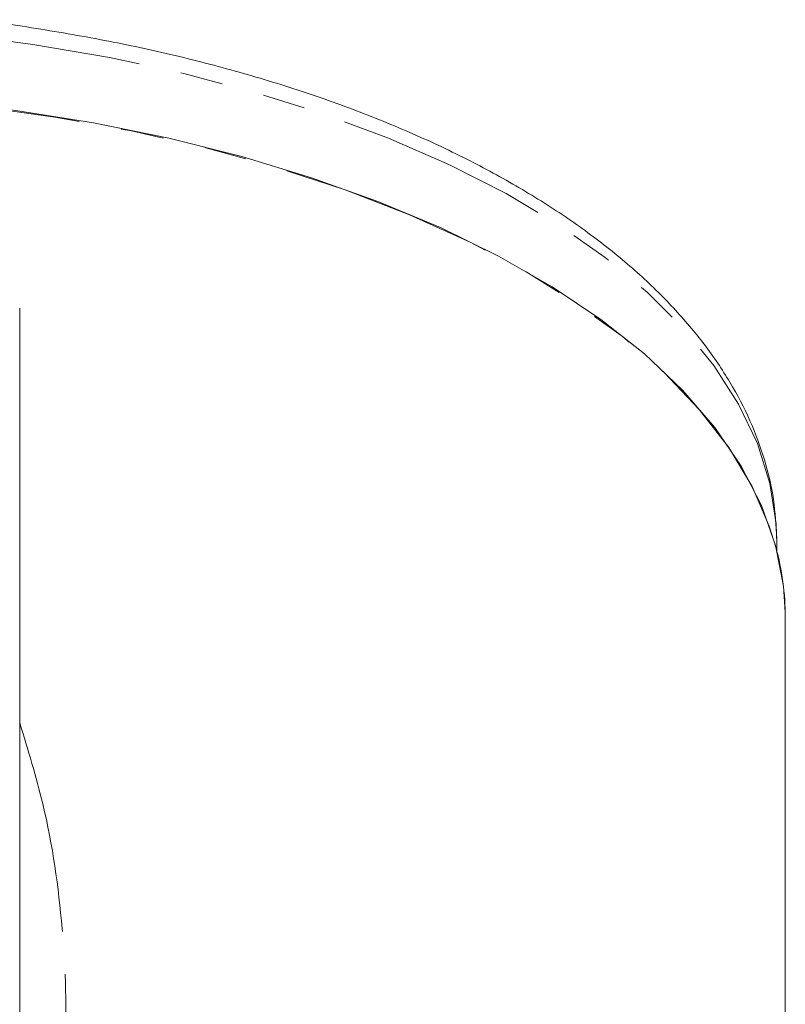
# Model space of a CAD drawing. Units: millimetres. Extents: x -38 to 600, y 10 to 324.
# Drawn here: x 366 to 389, y 266 to 295 of the extents above; entities that cross this region are included whole.
import ezdxf

# ---------------------------------------------------------------- set-up
doc = ezdxf.new("R2010")
doc.units = ezdxf.units.MM
doc.linetypes.add('PHANTOM', pattern=[12.7, 6.35, -1.27, 1.27, -1.27, 1.27, -1.27])

msp = doc.modelspace()

# ---------------------------------------------------------------- linework, layer by layer
at = {"color": 7, "linetype": 'Continuous', "lineweight": 15}
for p, q in [((365.966, 269.481), (365.966, 286.278)), ((388.466, 279.073), (388.466, 279.267)), ((388.716, 253.469), (388.716, 277.08)), ((365.966, 263.419), (365.966, 269.481))]:
    msp.add_line(p, q, dxfattribs=at)
at = {"color": 8, "linetype": 'PHANTOM', "lineweight": 0, "flags": 128}
for points in [[(388.466, 279.267), (388.443, 279.868), (388.256, 281.066), (387.885, 282.254), (387.33, 283.424), (386.596, 284.568), (385.687, 285.681), (384.608, 286.755), (383.366, 287.784), (381.968, 288.762), (380.423, 289.683), (378.739, 290.541), (376.928, 291.332), (375, 292.049), (372.966, 292.69), (370.839, 293.251), (368.631, 293.727), (366.357, 294.116), (364.503, 294.362)], [(388.434, 279.175), (388.241, 279.793), (387.728, 280.977), (387.033, 282.138), (386.16, 283.268), (385.115, 284.362), (383.903, 285.411), (382.532, 286.41), (381.011, 287.353), (379.348, 288.235), (377.553, 289.049), (375.638, 289.791), (373.613, 290.457), (371.491, 291.043), (369.285, 291.544), (367.007, 291.959), (364.673, 292.284), (364.503, 292.303)]]:
    msp.add_lwpolyline(points, dxfattribs=at)
at = {"color": 7, "linetype": 'Continuous', "lineweight": 15, "flags": 128}
msp.add_lwpolyline([(364.503, 292.325), (365.846, 292.154), (368.154, 291.784), (370.397, 291.326), (372.563, 290.782), (374.638, 290.156), (376.609, 289.452), (378.466, 288.673), (380.196, 287.824), (381.789, 286.911), (383.237, 285.939), (384.529, 284.914), (385.658, 283.842), (386.618, 282.73), (387.403, 281.583), (388.007, 280.41), (388.428, 279.216), (388.663, 278.01), (388.714, 277.235)], dxfattribs=at)
at = {"color": 7, "linetype": 'Continuous', "lineweight": 15}
msp.add_arc((380.723, 277.07), 7.993, 0.0716, 15.2733, dxfattribs=at)
msp.add_open_spline([(388.462, 279.424), (388.441, 279.811), (388.397, 280.597), (388.12, 281.771), (387.69, 282.939), (387.092, 284.085), (386.333, 285.205), (385.414, 286.293), (384.339, 287.343), (383.115, 288.348), (381.75, 289.3), (380.252, 290.196), (378.631, 291.03), (376.896, 291.798), (375.057, 292.497), (373.124, 293.123), (371.108, 293.673), (369.02, 294.148), (366.867, 294.534), (365.355, 294.767), (364.556, 294.847), (364.503, 294.853)], degree=3, knots=[0, 0, 0, 0, 0.051996, 0.1055, 0.159246, 0.213453, 0.268217, 0.323513, 0.379235, 0.435242, 0.491408, 0.547637, 0.603855, 0.660031, 0.716152, 0.772217, 0.828227, 0.88419, 0.940112, 0.996001, 1, 1, 1, 1], dxfattribs=at)
at = {"color": 8, "linetype": 'PHANTOM', "lineweight": 0}
msp.add_open_spline([(365.966, 273.948), (366.212, 273.146), (366.835, 271.121), (367.29, 267.832), (367.396, 264.594), (367.107, 261.882), (366.83, 260.263), (366.506, 259.466), (366.466, 259.367)], degree=3, knots=[0, 0, 0, 0, 0.162763, 0.411175, 0.65862, 0.817864, 0.977436, 1, 1, 1, 1], dxfattribs=at)

doc.saveas('drawing.dxf')
